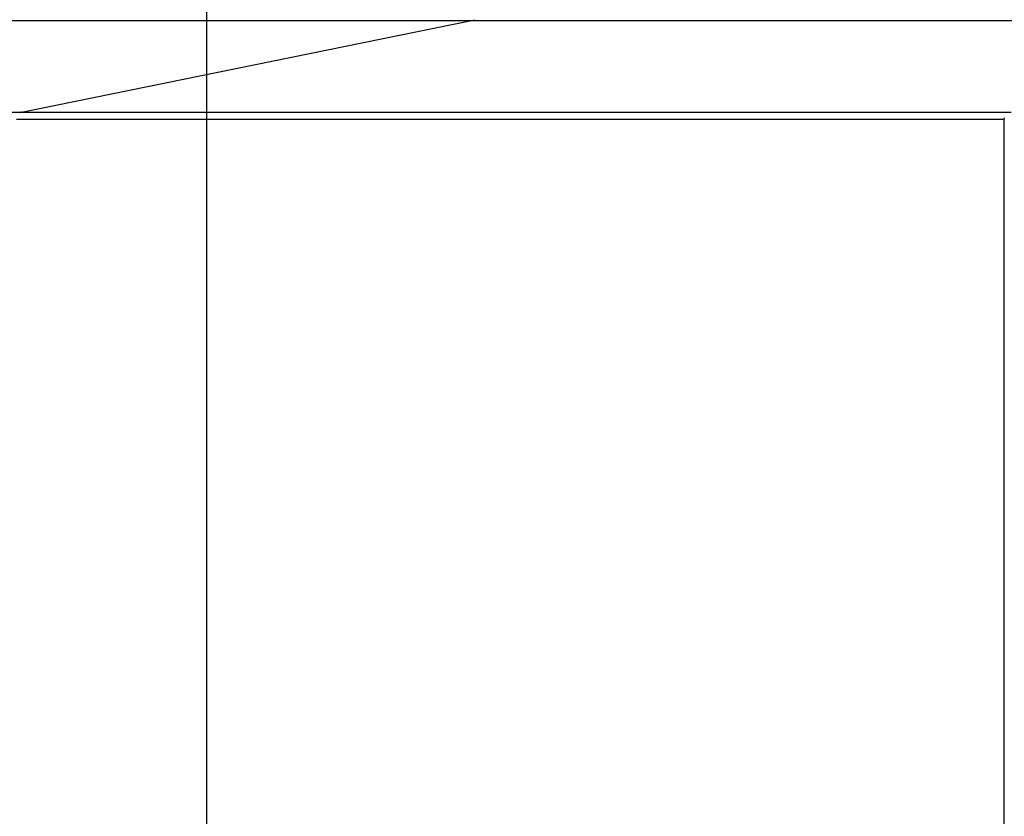
# Model space of a CAD drawing. Extents: x -43.6 to 43.6, y -26.1 to 26.1.
# Drawn here: x 15.3 to 18.1, y 4.9 to 7.1 of the extents above; entities that cross this region are included whole.
import ezdxf

# ---------------------------------------------------------------- set-up
doc = ezdxf.new("R2010")
doc.units = 0
doc.layers.get('0').update_dxf_attribs({"linetype": 'CONTINUOUS'})

msp = doc.modelspace()

# ---------------------------------------------------------------- linework, layer by layer
at = {"color": 0}
for points in [[(15.8611, -7.8691), (15.8611, 17.927)], [(14.0329, 7.1363), (16.596, 7.1363)], [(15.3463, 6.8819), (16.596, 7.1363)], [(16.596, 7.1363), (16.6035, 7.1381)], [(16.596, 7.1363), (19.7597, 7.1363)], [(14.0329, 6.8819), (15.3463, 6.8819)], [(15.332, 6.8622), (18.0744, 6.8622)], [(15.342, 6.8803), (15.342, 6.8803), (15.3417, 6.88), (15.3417, 6.88), (15.3417, 6.88), (15.3417, 6.88), (15.3416, 6.88), (15.3416, 6.88), (15.3416, 6.88), (15.3416, 6.88), (15.3413, 6.8799), (15.3413, 6.8799), (15.3413, 6.8799), (15.3413, 6.8799), (15.3413, 6.8799), (15.3413, 6.8799), (15.3413, 6.8799), (15.3413, 6.8799)], [(15.342, 6.8803), (15.342, 6.8803), (15.3417, 6.88), (15.3417, 6.88), (15.3417, 6.88), (15.3417, 6.88), (15.3416, 6.88), (15.3416, 6.88), (15.3416, 6.88), (15.3416, 6.88), (15.3413, 6.8799), (15.3413, 6.8799), (15.3413, 6.8799), (15.3413, 6.8799), (15.3413, 6.8799), (15.3413, 6.8799), (15.3413, 6.8799), (15.3413, 6.8799)], [(15.3419, 6.8803), (15.3425, 6.8806)], [(15.3433, 6.881), (15.3433, 6.881), (15.343, 6.8807), (15.343, 6.8807), (15.343, 6.8807), (15.343, 6.8807), (15.3428, 6.8807), (15.3428, 6.8807), (15.3428, 6.8807), (15.3428, 6.8807), (15.3425, 6.8806), (15.3425, 6.8806), (15.3425, 6.8806), (15.3425, 6.8806), (15.3425, 6.8806), (15.3425, 6.8806), (15.3425, 6.8806), (15.3425, 6.8806)], [(15.3433, 6.881), (15.3433, 6.881), (15.343, 6.8807), (15.343, 6.8807), (15.343, 6.8807), (15.343, 6.8807), (15.3428, 6.8807), (15.3428, 6.8807), (15.3428, 6.8807), (15.3428, 6.8807), (15.3425, 6.8806), (15.3425, 6.8806), (15.3425, 6.8806), (15.3425, 6.8806), (15.3425, 6.8806), (15.3425, 6.8806), (15.3425, 6.8806), (15.3425, 6.8806)], [(15.3447, 6.8814), (15.3447, 6.8814), (15.3444, 6.8811), (15.3444, 6.8811), (15.3443, 6.8811), (15.3443, 6.8811), (15.344, 6.8811), (15.344, 6.8811), (15.344, 6.8811), (15.344, 6.8811), (15.3437, 6.881), (15.3437, 6.881), (15.3437, 6.881), (15.3437, 6.881), (15.3434, 6.881), (15.3434, 6.881), (15.3434, 6.881), (15.3434, 6.881)], [(15.3447, 6.8814), (15.3447, 6.8814), (15.3444, 6.8811), (15.3444, 6.8811), (15.3443, 6.8811), (15.3443, 6.8811), (15.344, 6.8811), (15.344, 6.8811), (15.344, 6.8811), (15.344, 6.8811), (15.3437, 6.881), (15.3437, 6.881), (15.3437, 6.881), (15.3437, 6.881), (15.3434, 6.881), (15.3434, 6.881), (15.3434, 6.881), (15.3434, 6.881)], [(15.3464, 6.8819), (15.3464, 6.8819), (15.3461, 6.8816), (15.3461, 6.8816), (15.3459, 6.8816), (15.3459, 6.8816), (15.3456, 6.8816), (15.3456, 6.8816), (15.3454, 6.8816), (15.3454, 6.8816), (15.3451, 6.8814), (15.3451, 6.8814), (15.3449, 6.8814), (15.3449, 6.8814), (15.3447, 6.8814), (15.3447, 6.8814), (15.3447, 6.8814), (15.3447, 6.8814)], [(15.3464, 6.8819), (15.3464, 6.8819), (15.3461, 6.8816), (15.3461, 6.8816), (15.3459, 6.8816), (15.3459, 6.8816), (15.3456, 6.8816), (15.3456, 6.8816), (15.3454, 6.8816), (15.3454, 6.8816), (15.3451, 6.8814), (15.3451, 6.8814), (15.3449, 6.8814), (15.3449, 6.8814), (15.3447, 6.8814), (15.3447, 6.8814), (15.3447, 6.8814), (15.3447, 6.8814)], [(15.3463, 6.8819), (18.0935, 6.8819)], [(18.0745, 6.8642), (18.0745, 6.8642), (18.0744, 6.8639), (18.0744, 6.8639), (18.0744, 6.8639), (18.0744, 6.8639), (18.0744, 6.8637), (18.0744, 6.8637), (18.0744, 6.8637), (18.0744, 6.8637), (18.0744, 6.8634), (18.0744, 6.8634), (18.0744, 6.8634), (18.0744, 6.8634), (18.0744, 6.8632), (18.0744, 6.8632), (18.0744, 6.8632), (18.0744, 6.8632)], [(18.0745, 6.8642), (18.0745, 6.8642), (18.0744, 6.8639), (18.0744, 6.8639), (18.0744, 6.8639), (18.0744, 6.8639), (18.0744, 6.8637), (18.0744, 6.8637), (18.0744, 6.8637), (18.0744, 6.8637), (18.0744, 6.8634), (18.0744, 6.8634), (18.0744, 6.8634), (18.0744, 6.8634), (18.0744, 6.8632), (18.0744, 6.8632), (18.0744, 6.8632), (18.0744, 6.8632)], [(18.0744, 6.8622), (18.0744, 6.8631)], [(18.0744, 3.1957), (18.0744, 6.8622)], [(18.0747, 6.8652), (18.0747, 6.8652), (18.0745, 6.8649), (18.0745, 6.8649), (18.0745, 6.8649), (18.0745, 6.8649), (18.0745, 6.8646), (18.0745, 6.8646), (18.0745, 6.8646), (18.0745, 6.8646), (18.0745, 6.8643), (18.0745, 6.8643), (18.0745, 6.8643), (18.0745, 6.8643), (18.0745, 6.8642), (18.0745, 6.8642), (18.0745, 6.8642), (18.0745, 6.8642)], [(18.0747, 6.8652), (18.0747, 6.8652), (18.0745, 6.8649), (18.0745, 6.8649), (18.0745, 6.8649), (18.0745, 6.8649), (18.0745, 6.8646), (18.0745, 6.8646), (18.0745, 6.8646), (18.0745, 6.8646), (18.0745, 6.8643), (18.0745, 6.8643), (18.0745, 6.8643), (18.0745, 6.8643), (18.0745, 6.8642), (18.0745, 6.8642), (18.0745, 6.8642), (18.0745, 6.8642)], [(18.0748, 6.8661), (18.0748, 6.8661), (18.0747, 6.8658), (18.0747, 6.8658), (18.0747, 6.8658), (18.0747, 6.8658), (18.0747, 6.8656), (18.0747, 6.8656), (18.0747, 6.8656), (18.0747, 6.8656), (18.0747, 6.8653), (18.0747, 6.8653), (18.0747, 6.8653), (18.0747, 6.8653), (18.0747, 6.8652), (18.0747, 6.8652), (18.0747, 6.8652), (18.0747, 6.8652)], [(18.0748, 6.8661), (18.0748, 6.8661), (18.0747, 6.8658), (18.0747, 6.8658), (18.0747, 6.8658), (18.0747, 6.8658), (18.0747, 6.8656), (18.0747, 6.8656), (18.0747, 6.8656), (18.0747, 6.8656), (18.0747, 6.8653), (18.0747, 6.8653), (18.0747, 6.8653), (18.0747, 6.8653), (18.0747, 6.8652), (18.0747, 6.8652), (18.0747, 6.8652), (18.0747, 6.8652)]]:
    msp.add_lwpolyline(points, dxfattribs=at)

doc.saveas('drawing.dxf')
